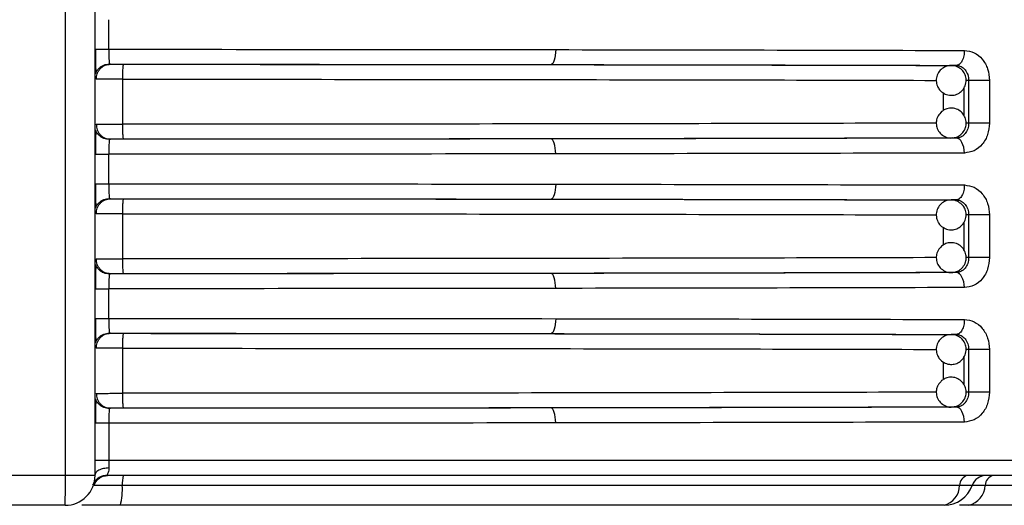
# Model space of a CAD drawing. Units: millimetres. Extents: x 5 to 292, y 5 to 415.
# Drawn here: x 82 to 88, y 292 to 295 of the extents above; entities that cross this region are included whole.
import ezdxf

# ---------------------------------------------------------------- set-up
doc = ezdxf.new("R2010")
doc.units = ezdxf.units.MM

msp = doc.modelspace()

# ---------------------------------------------------------------- linework, layer by layer
at = {"color": 7, "linetype": 'Continuous', "lineweight": 25}
for p, q in [((82.1461, 291.8522), (82.1461, 305.1522)), ((82.3443, 291.8522), (82.3443, 305.1522)), ((82.4363, 294.7032), (82.4363, 294.9013)), ((82.4299, 294.6016), (82.4456, 294.6033)), ((88.1028, 294.5953), (88.0693, 294.5951)), ((88.0693, 294.5951), (88.0737, 294.5949)), ((88.1222, 294.6026), (88.1186, 294.5935)), ((82.5271, 294.5029), (82.5271, 294.2015)), ((88.3251, 294.4953), (88.1858, 294.4953)), ((88.1858, 294.4953), (88.1858, 294.2092)), ((88.3251, 294.4953), (88.3251, 294.2092)), ((82.4456, 294.1012), (82.4299, 294.1028)), ((88.0763, 294.1098), (88.0693, 294.1094)), ((88.1028, 294.1092), (88.0693, 294.1094)), ((88.1185, 294.111), (88.1222, 294.1018)), ((82.4363, 293.8032), (82.4363, 294.0013)), ((82.4299, 293.7016), (82.4456, 293.7033)), ((88.1028, 293.6953), (88.0693, 293.6951)), ((88.0693, 293.6951), (88.0737, 293.6949)), ((88.1222, 293.7026), (88.1186, 293.6935)), ((82.5271, 293.6029), (82.5271, 293.3015)), ((88.3251, 293.5953), (88.1858, 293.5953)), ((88.1858, 293.5953), (88.1858, 293.3092)), ((88.3251, 293.5953), (88.3251, 293.3092)), ((82.4456, 293.2012), (82.4299, 293.2028)), ((88.0763, 293.2098), (88.0693, 293.2094)), ((88.1028, 293.2092), (88.0693, 293.2094)), ((88.1185, 293.211), (88.1222, 293.2018)), ((82.4363, 292.9032), (82.4363, 293.1013)), ((82.4299, 292.8016), (82.4456, 292.8033)), ((88.1028, 292.7953), (88.0693, 292.7951)), ((88.0693, 292.7951), (88.0737, 292.7949)), ((88.1222, 292.8026), (88.1186, 292.7935)), ((82.5271, 292.7029), (82.5271, 292.4015)), ((88.3251, 292.6953), (88.1858, 292.6953)), ((88.1858, 292.6953), (88.1858, 292.4092)), ((88.3251, 292.6953), (88.3251, 292.4092)), ((82.4456, 292.3012), (82.4299, 292.3028)), ((88.0763, 292.3098), (88.0693, 292.3094)), ((88.1028, 292.3092), (88.0693, 292.3094)), ((88.1185, 292.311), (88.1222, 292.3018)), ((82.4363, 292.2013), (82.4363, 291.9522)), ((93.5283, 291.9522), (82.4363, 291.9522)), ((82.1461, 291.8522), (81.5461, 291.8522)), ((82.287, 291.8522), (82.1461, 291.8522)), ((82.3443, 291.8522), (82.287, 291.8522)), ((82.3443, 291.8145), (82.3443, 291.8117)), ((82.3991, 291.8474), (82.3926, 291.8473)), ((82.5263, 291.7856), (82.3378, 291.7856)), ((88.1256, 291.7856), (82.5263, 291.7856)), ((88.2097, 291.7856), (88.1256, 291.7856)), ((92.9516, 291.7856), (88.2963, 291.7856)), ((82.1444, 291.6522), (81.5444, 291.6522)), ((88.1862, 291.6522), (88.1242, 291.6522))]:
    msp.add_line(p, q, dxfattribs=at)
at = {"color": 8, "linetype": 'Continuous', "lineweight": 25}
for p, q in [((88.1527, 294.4423), (88.1527, 294.2613)), ((88.1858, 294.4953), (88.1676, 294.4952)), ((88.0149, 294.4129), (88.0149, 294.2933)), ((88.1858, 294.2092), (88.1689, 294.2093)), ((88.1858, 293.5953), (88.1676, 293.5952)), ((88.0149, 293.5129), (88.0149, 293.3933)), ((88.1527, 293.5423), (88.1527, 293.3613)), ((88.1858, 293.3092), (88.1689, 293.3093)), ((88.1858, 292.6953), (88.1676, 292.6952)), ((88.0149, 292.6129), (88.0149, 292.4933)), ((88.1527, 292.6423), (88.1527, 292.4613)), ((88.1858, 292.4092), (88.1689, 292.4093)), ((88.2963, 291.7856), (88.2097, 291.7856))]:
    msp.add_line(p, q, dxfattribs=at)
at = {"color": 7, "linetype": 'Continuous', "lineweight": 25, "flags": 128}
for points in [[(85.4242, 294.7009), (85.4236, 294.6814), (85.4218, 294.6627), (85.4189, 294.6454), (85.415, 294.6303), (85.4103, 294.6179), (85.4049, 294.6086), (85.3991, 294.6029), (85.393, 294.6009)], [(85.4242, 294.0036), (85.4236, 294.0231), (85.4218, 294.0418), (85.4189, 294.059), (85.415, 294.0742), (85.4103, 294.0866), (85.4049, 294.0959), (85.3991, 294.1016), (85.393, 294.1036)], [(88.1571, 294.0092), (88.1561, 294.0286), (88.153, 294.0473), (88.1479, 294.0646), (88.1411, 294.0797), (88.1329, 294.0922), (88.1235, 294.1014), (88.1133, 294.1072), (88.1028, 294.1092)], [(85.4242, 293.8009), (85.4236, 293.7814), (85.4218, 293.7627), (85.4189, 293.7454), (85.415, 293.7303), (85.4103, 293.7179), (85.4049, 293.7086), (85.3991, 293.7029), (85.393, 293.7009)], [(85.4242, 293.1036), (85.4236, 293.1231), (85.4218, 293.1418), (85.4189, 293.159), (85.415, 293.1742), (85.4103, 293.1866), (85.4049, 293.1959), (85.3991, 293.2016), (85.393, 293.2036)], [(88.1571, 293.1092), (88.1561, 293.1286), (88.153, 293.1473), (88.1479, 293.1646), (88.1411, 293.1797), (88.1329, 293.1922), (88.1235, 293.2014), (88.1133, 293.2072), (88.1028, 293.2092)], [(85.4242, 292.9009), (85.4236, 292.8814), (85.4218, 292.8627), (85.4189, 292.8454), (85.415, 292.8303), (85.4103, 292.8179), (85.4049, 292.8086), (85.3991, 292.8029), (85.393, 292.8009)], [(85.4242, 292.2036), (85.4236, 292.2231), (85.4218, 292.2418), (85.4189, 292.259), (85.415, 292.2742), (85.4103, 292.2866), (85.4049, 292.2959), (85.3991, 292.3016), (85.393, 292.3036)], [(88.1571, 292.2092), (88.1561, 292.2286), (88.153, 292.2473), (88.1479, 292.2646), (88.1411, 292.2797), (88.1329, 292.2922), (88.1235, 292.3014), (88.1133, 292.3072), (88.1028, 292.3092)]]:
    msp.add_lwpolyline(points, dxfattribs=at)
at = {"color": 7, "linetype": 'Continuous', "lineweight": 25}
for centre, radius, start, end in [((76.415, 291.8022), 5.7313, 358.50023, 0.49982), ((82.1443, 291.8522), 0.2, 270.00113, 0.00116), ((82.7403, 291.7985), 0.2144, 165.4928, 183.46764), ((88.1957, 291.7845), 0.0701, 104.73768, 179.10539), ((88.304, 291.7522), 0.1, 89.99961, 160.53208), ((88.3675, 291.7829), 0.0712, 103.04966, 177.84186), ((82.0983, 291.7596), 0.4288, 345.49328, 3.46695), ((87.9855, 291.7878), 0.1401, 284.73824, 359.10357), ((88.0211, 291.8522), 0.2, 270.00111, 340.52938), ((88.154, 291.7909), 0.1424, 283.05172, 357.83854)]:
    msp.add_arc(centre, radius, start, end, dxfattribs=at)
for points, knots in [([(82.3422, 294.7032), (82.3435, 294.7032), (82.3461, 294.7032), (82.3675, 294.7032), (82.3986, 294.7032), (82.4237, 294.7032), (82.4363, 294.7032)], [0, 0, 0, 0, 0.249999, 0.5, 0.75, 1, 1, 1, 1]), ([(82.3481, 294.7045), (82.3481, 294.6859), (82.3481, 294.648), (82.3482, 294.5978), (82.3483, 294.5586), (82.3484, 294.549), (82.3485, 294.5441)], [0, 0, 0, 0, 0.239719, 0.490035, 0.739927, 1, 1, 1, 1]), ([(82.4363, 294.7032), (82.4363, 294.6921), (82.4364, 294.6694), (82.4372, 294.639), (82.4383, 294.6147), (82.4393, 294.6081), (82.4398, 294.6047)], [0, 0, 0, 0, 0.2378864, 0.4869355, 0.737291, 1, 1, 1, 1]), ([(82.4363, 294.7032), (82.9415, 294.703), (83.9559, 294.7027), (84.9335, 294.7015), (85.4242, 294.7009)], [0, 0, 0, 0, 0.498044, 1, 1, 1, 1]), ([(85.4242, 294.7009), (85.896, 294.7001), (86.8493, 294.6987), (87.7183, 294.6964), (88.1571, 294.6953)], [0, 0, 0, 0, 0.4949815, 1, 1, 1, 1]), ([(88.1571, 294.6953), (88.1794, 294.6922), (88.2237, 294.6861), (88.2791, 294.6397), (88.3176, 294.5736), (88.3226, 294.5214), (88.3251, 294.4953)], [0, 0, 0, 0, 0.252307, 0.502924, 0.75191, 1, 1, 1, 1]), ([(82.352, 294.5032), (82.3533, 294.5158), (82.3553, 294.5351), (82.3671, 294.5584), (82.3792, 294.5744), (82.3943, 294.5873), (82.4163, 294.5998), (82.4345, 294.6019), (82.4464, 294.6032)], [0, 0, 0, 0, 0.239482, 0.368373, 0.500008, 0.631629, 0.760526, 1, 1, 1, 1]), ([(82.4464, 294.6032), (82.4445, 294.6033), (82.441, 294.6034), (82.4401, 294.6043), (82.4398, 294.6047)], [0, 0, 0, 0, 0.547577, 1, 1, 1, 1]), ([(82.4464, 294.6032), (82.9465, 294.603), (83.9469, 294.6027), (84.9109, 294.6015), (85.393, 294.6009)], [0, 0, 0, 0, 0.499947, 1, 1, 1, 1]), ([(82.4464, 294.6032), (82.4503, 294.6032), (82.4583, 294.6031), (82.4794, 294.603), (82.5049, 294.603), (82.5242, 294.6029), (82.5339, 294.6029)], [0, 0, 0, 0, 0.249202, 0.499933, 0.749211, 1, 1, 1, 1]), ([(82.5339, 294.6029), (82.5331, 294.6016), (82.5317, 294.5994), (82.5302, 294.587), (82.5291, 294.5741), (82.5282, 294.5581), (82.5273, 294.5348), (82.5272, 294.5155), (82.5271, 294.5029)], [0, 0, 0, 0, 0.239442, 0.368317, 0.499913, 0.631533, 0.760429, 1, 1, 1, 1]), ([(82.5339, 294.6029), (83.0223, 294.6027), (84.0006, 294.6023), (85.4275, 294.6007), (86.8034, 294.5984), (87.6478, 294.5962), (88.0693, 294.5951)], [0, 0, 0, 0, 0.249573, 0.49998, 0.750412, 1, 1, 1, 1]), ([(85.393, 294.6009), (85.8655, 294.6001), (86.8106, 294.5987), (87.672, 294.5964), (88.1028, 294.5953)], [0, 0, 0, 0, 0.499999, 1, 1, 1, 1]), ([(88.0653, 294.5937), (88.0599, 294.5937), (88.0428, 294.5938), (88.0151, 294.5813), (87.9874, 294.5567), (87.9703, 294.5218), (87.9676, 294.4838), (87.9778, 294.4509), (87.9922, 294.4301), (88.0022, 294.4211), (88.0052, 294.4183)], [0, 0, 0, 0, 0.067126, 0.213467, 0.367007, 0.524689, 0.687742, 0.831652, 0.948736, 1, 1, 1, 1]), ([(88.0052, 294.4183), (88.0158, 294.4113), (88.0318, 294.4005), (88.0613, 294.3944), (88.0906, 294.3954), (88.1235, 294.4085), (88.1511, 294.4336), (88.1683, 294.4684), (88.171, 294.5064), (88.1608, 294.5393), (88.1464, 294.5601), (88.1364, 294.5691), (88.1334, 294.5719)], [0, 0, 0, 0, 0.120267, 0.182849, 0.285654, 0.397716, 0.51529, 0.636024, 0.760882, 0.871089, 0.960738, 1, 1, 1, 1]), ([(88.1334, 294.5719), (88.1228, 294.5788), (88.1068, 294.5893), (88.0826, 294.5953), (88.0707, 294.5942), (88.0653, 294.5937)], [0, 0, 0, 0, 0.513398, 0.780569, 1, 1, 1, 1]), ([(88.1325, 294.6117), (88.1293, 294.6083), (88.1202, 294.5986), (88.1096, 294.5966), (88.1028, 294.5953)], [0, 0, 0, 0, 0.3498703, 1, 1, 1, 1]), ([(88.1028, 294.5953), (88.1084, 294.5949), (88.1197, 294.5941), (88.1407, 294.586), (88.1634, 294.5675), (88.1822, 294.5344), (88.1846, 294.5083), (88.1858, 294.4953)], [0, 0, 0, 0, 0.12952, 0.256587, 0.502258, 0.751129, 1, 1, 1, 1]), ([(82.5271, 294.5029), (82.5078, 294.503), (82.4693, 294.503), (82.4181, 294.5031), (82.376, 294.5032), (82.36, 294.5032), (82.352, 294.5032)], [0, 0, 0, 0, 0.25, 0.5, 0.75, 1, 1, 1, 1]), ([(88.1334, 294.1326), (88.1422, 294.1417), (88.1556, 294.1556), (88.167, 294.1835), (88.1712, 294.2125), (88.1642, 294.2472), (88.1444, 294.2789), (88.1133, 294.302), (88.0764, 294.3115), (88.0422, 294.3073), (88.0191, 294.2969), (88.0085, 294.2887), (88.0052, 294.2862)], [0, 0, 0, 0, 0.120264, 0.182851, 0.28565, 0.39772, 0.515285, 0.636031, 0.760888, 0.871094, 0.960744, 1, 1, 1, 1]), ([(88.0052, 294.2862), (87.9964, 294.277), (87.983, 294.2632), (87.9716, 294.2353), (87.9674, 294.2062), (87.9744, 294.1716), (87.9942, 294.1397), (88.0252, 294.1174), (88.0538, 294.1078), (88.0695, 294.1101), (88.0724, 294.1106)], [0, 0, 0, 0, 0.15251, 0.231861, 0.362227, 0.504325, 0.653414, 0.806518, 0.964849, 1, 1, 1, 1]), ([(82.352, 294.2013), (82.36, 294.2013), (82.376, 294.2013), (82.4181, 294.2014), (82.4693, 294.2015), (82.5078, 294.2015), (82.5271, 294.2015)], [0, 0, 0, 0, 0.25, 0.499999, 0.75, 1, 1, 1, 1]), ([(82.352, 294.2013), (82.3533, 294.1887), (82.3553, 294.1693), (82.3671, 294.1461), (82.3792, 294.1301), (82.3943, 294.1172), (82.4163, 294.1047), (82.4345, 294.1026), (82.4464, 294.1013)], [0, 0, 0, 0, 0.239475, 0.368368, 0.499992, 0.631632, 0.760524, 1, 1, 1, 1]), ([(82.5271, 294.2015), (82.5272, 294.189), (82.5273, 294.1697), (82.5282, 294.1464), (82.5291, 294.1304), (82.5302, 294.1175), (82.5317, 294.105), (82.5331, 294.1029), (82.5339, 294.1015)], [0, 0, 0, 0, 0.239561, 0.368459, 0.500073, 0.631674, 0.760549, 1, 1, 1, 1]), ([(88.1858, 294.2092), (88.1846, 294.1961), (88.1823, 294.1701), (88.1661, 294.1418), (88.1487, 294.1249), (88.1292, 294.1125), (88.1131, 294.1105), (88.1028, 294.1092)], [0, 0, 0, 0, 0.24888, 0.49775, 0.635238, 0.764946, 1, 1, 1, 1]), ([(88.3251, 294.2092), (88.3226, 294.1831), (88.3176, 294.1308), (88.279, 294.0648), (88.2236, 294.0184), (88.1794, 294.0122), (88.1571, 294.0092)], [0, 0, 0, 0, 0.2482082, 0.4971228, 0.7477753, 1, 1, 1, 1]), ([(88.3251, 294.2092), (88.3133, 294.2092), (88.2897, 294.2092), (88.2492, 294.2092), (88.2114, 294.2092), (88.1943, 294.2092), (88.1858, 294.2092)], [0, 0, 0, 0, 0.250001, 0.500002, 0.75, 1, 1, 1, 1]), ([(82.3485, 294.1604), (82.3484, 294.1555), (82.3483, 294.146), (82.3482, 294.1071), (82.3481, 294.0574), (82.3481, 294.0197), (82.3481, 294.0013)], [0, 0, 0, 0, 0.26034, 0.51013, 0.760344, 1, 1, 1, 1]), ([(85.393, 294.1036), (84.9109, 294.103), (83.9469, 294.1018), (82.9465, 294.1014), (82.4464, 294.1013)], [0, 0, 0, 0, 0.5000532, 1, 1, 1, 1]), ([(88.0693, 294.1094), (87.6478, 294.1083), (86.8034, 294.1061), (85.4275, 294.1038), (84.0006, 294.1022), (83.0223, 294.1017), (82.5339, 294.1015)], [0, 0, 0, 0, 0.249588, 0.50002, 0.750427, 1, 1, 1, 1]), ([(88.1028, 294.1092), (87.672, 294.108), (86.8106, 294.1058), (85.8655, 294.1043), (85.393, 294.1036)], [0, 0, 0, 0, 0.499998, 1, 1, 1, 1]), ([(88.0724, 294.1106), (88.0811, 294.111), (88.0991, 294.112), (88.1195, 294.1219), (88.1301, 294.1301), (88.1334, 294.1326)], [0, 0, 0, 0, 0.390188, 0.81431, 1, 1, 1, 1]), ([(82.4398, 294.0998), (82.4393, 294.0964), (82.4383, 294.0897), (82.4372, 294.0654), (82.4364, 294.0351), (82.4363, 294.0123), (82.4363, 294.0013)], [0, 0, 0, 0, 0.263042, 0.513403, 0.762444, 1, 1, 1, 1]), ([(82.4398, 294.0998), (82.4401, 294.1002), (82.441, 294.1011), (82.4445, 294.1012), (82.4464, 294.1013)], [0, 0, 0, 0, 0.453068, 1, 1, 1, 1]), ([(82.5339, 294.1015), (82.5243, 294.1015), (82.505, 294.1015), (82.4795, 294.1015), (82.4582, 294.1014), (82.4504, 294.1013), (82.4464, 294.1013)], [0, 0, 0, 0, 0.249136, 0.499761, 0.749108, 1, 1, 1, 1]), ([(82.3422, 294.0013), (82.3435, 294.0013), (82.3461, 294.0013), (82.3675, 294.0013), (82.3986, 294.0013), (82.4237, 294.0013), (82.4363, 294.0013)], [0, 0, 0, 0, 0.249999, 0.5, 0.75, 1, 1, 1, 1]), ([(85.4242, 294.0036), (84.9335, 294.003), (83.9559, 294.0018), (82.9415, 294.0014), (82.4363, 294.0013)], [0, 0, 0, 0, 0.501956, 1, 1, 1, 1]), ([(88.1571, 294.0092), (87.7183, 294.008), (86.8493, 294.0058), (85.896, 294.0043), (85.4242, 294.0036)], [0, 0, 0, 0, 0.505018, 1, 1, 1, 1]), ([(82.3422, 293.8032), (82.3435, 293.8032), (82.3461, 293.8032), (82.3675, 293.8032), (82.3986, 293.8032), (82.4237, 293.8032), (82.4363, 293.8032)], [0, 0, 0, 0, 0.249999, 0.5, 0.75, 1, 1, 1, 1]), ([(82.3481, 293.8045), (82.3481, 293.7859), (82.3481, 293.748), (82.3482, 293.6978), (82.3483, 293.6586), (82.3484, 293.649), (82.3485, 293.6441)], [0, 0, 0, 0, 0.23972, 0.490037, 0.73993, 1, 1, 1, 1]), ([(82.4363, 293.8032), (82.4363, 293.7921), (82.4364, 293.7694), (82.4372, 293.739), (82.4383, 293.7147), (82.4393, 293.7081), (82.4398, 293.7047)], [0, 0, 0, 0, 0.237889, 0.486922, 0.737281, 1, 1, 1, 1]), ([(82.4363, 293.8032), (82.9415, 293.803), (83.9559, 293.8027), (84.9335, 293.8015), (85.4242, 293.8009)], [0, 0, 0, 0, 0.498044, 1, 1, 1, 1]), ([(85.4242, 293.8009), (85.896, 293.8001), (86.8493, 293.7987), (87.7183, 293.7964), (88.1571, 293.7953)], [0, 0, 0, 0, 0.4949815, 1, 1, 1, 1]), ([(88.1571, 293.7953), (88.1794, 293.7922), (88.2237, 293.7861), (88.2791, 293.7397), (88.3176, 293.6736), (88.3226, 293.6214), (88.3251, 293.5953)], [0, 0, 0, 0, 0.252307, 0.502918, 0.751911, 1, 1, 1, 1]), ([(88.1325, 293.7117), (88.1293, 293.7083), (88.1202, 293.6986), (88.1096, 293.6966), (88.1028, 293.6953)], [0, 0, 0, 0, 0.3498703, 1, 1, 1, 1]), ([(82.352, 293.6032), (82.3533, 293.6158), (82.3553, 293.6351), (82.3671, 293.6584), (82.3792, 293.6744), (82.3943, 293.6873), (82.4163, 293.6998), (82.4345, 293.7019), (82.4464, 293.7032)], [0, 0, 0, 0, 0.239482, 0.368373, 0.500008, 0.631629, 0.760526, 1, 1, 1, 1]), ([(82.4464, 293.7032), (82.4445, 293.7033), (82.441, 293.7034), (82.4401, 293.7043), (82.4398, 293.7047)], [0, 0, 0, 0, 0.547565, 1, 1, 1, 1]), ([(82.4464, 293.7032), (82.9465, 293.703), (83.9469, 293.7027), (84.9109, 293.7015), (85.393, 293.7009)], [0, 0, 0, 0, 0.499947, 1, 1, 1, 1]), ([(82.4464, 293.7032), (82.4503, 293.7032), (82.4583, 293.7031), (82.4794, 293.703), (82.5049, 293.703), (82.5242, 293.7029), (82.5339, 293.7029)], [0, 0, 0, 0, 0.249202, 0.499933, 0.749211, 1, 1, 1, 1]), ([(82.5339, 293.7029), (82.5331, 293.7016), (82.5317, 293.6994), (82.5302, 293.687), (82.5291, 293.6741), (82.5282, 293.6581), (82.5273, 293.6348), (82.5272, 293.6155), (82.5271, 293.6029)], [0, 0, 0, 0, 0.239442, 0.368317, 0.499913, 0.631533, 0.760429, 1, 1, 1, 1]), ([(82.5339, 293.7029), (83.0223, 293.7027), (84.0006, 293.7023), (85.4275, 293.7007), (86.8034, 293.6984), (87.6478, 293.6962), (88.0693, 293.6951)], [0, 0, 0, 0, 0.2495731, 0.4999795, 0.7504118, 1, 1, 1, 1]), ([(85.393, 293.7009), (85.8655, 293.7001), (86.8106, 293.6987), (87.672, 293.6964), (88.1028, 293.6953)], [0, 0, 0, 0, 0.499999, 1, 1, 1, 1]), ([(88.0653, 293.6937), (88.0599, 293.6937), (88.0428, 293.6938), (88.0151, 293.6813), (87.9874, 293.6567), (87.9703, 293.6218), (87.9676, 293.5838), (87.9778, 293.5509), (87.9922, 293.53), (88.0022, 293.5211), (88.0052, 293.5183)], [0, 0, 0, 0, 0.067126, 0.213467, 0.367007, 0.524677, 0.687743, 0.831652, 0.948736, 1, 1, 1, 1]), ([(88.0052, 293.5183), (88.0158, 293.5113), (88.0318, 293.5005), (88.0613, 293.4944), (88.0906, 293.4954), (88.1235, 293.5085), (88.1511, 293.5336), (88.1683, 293.5684), (88.171, 293.6064), (88.1608, 293.6393), (88.1464, 293.6601), (88.1364, 293.6691), (88.1334, 293.6719)], [0, 0, 0, 0, 0.120263, 0.182847, 0.285652, 0.397714, 0.515289, 0.636023, 0.76089, 0.871088, 0.960738, 1, 1, 1, 1]), ([(88.1334, 293.6719), (88.1228, 293.6788), (88.1068, 293.6893), (88.0826, 293.6953), (88.0707, 293.6942), (88.0653, 293.6937)], [0, 0, 0, 0, 0.513398, 0.780569, 1, 1, 1, 1]), ([(88.1028, 293.6953), (88.1084, 293.6949), (88.1197, 293.6941), (88.1407, 293.686), (88.1634, 293.6675), (88.1822, 293.6344), (88.1846, 293.6083), (88.1858, 293.5953)], [0, 0, 0, 0, 0.12952, 0.256587, 0.502258, 0.751129, 1, 1, 1, 1]), ([(82.5271, 293.6029), (82.5078, 293.603), (82.4693, 293.603), (82.4181, 293.6031), (82.376, 293.6032), (82.36, 293.6032), (82.352, 293.6032)], [0, 0, 0, 0, 0.25, 0.5, 0.75, 1, 1, 1, 1]), ([(88.0052, 293.3862), (87.9964, 293.377), (87.983, 293.3632), (87.9716, 293.3353), (87.9674, 293.3062), (87.9744, 293.2716), (87.9942, 293.2397), (88.0252, 293.2174), (88.0538, 293.2078), (88.0695, 293.2101), (88.0724, 293.2106)], [0, 0, 0, 0, 0.15251, 0.231861, 0.362227, 0.504325, 0.653414, 0.806518, 0.964849, 1, 1, 1, 1]), ([(88.1334, 293.2326), (88.1422, 293.2417), (88.1556, 293.2556), (88.167, 293.2835), (88.1712, 293.3125), (88.1642, 293.3472), (88.1444, 293.3789), (88.1133, 293.402), (88.0764, 293.4115), (88.0422, 293.4073), (88.0191, 293.3969), (88.0085, 293.3887), (88.0052, 293.3862)], [0, 0, 0, 0, 0.120264, 0.182851, 0.285658, 0.397719, 0.515292, 0.636032, 0.760889, 0.871095, 0.960745, 1, 1, 1, 1]), ([(82.3485, 293.2604), (82.3484, 293.2555), (82.3483, 293.246), (82.3482, 293.2071), (82.3481, 293.1574), (82.3481, 293.1197), (82.3481, 293.1013)], [0, 0, 0, 0, 0.26034, 0.51013, 0.760344, 1, 1, 1, 1]), ([(82.4464, 293.2013), (82.4345, 293.2026), (82.4163, 293.2047), (82.3943, 293.2171), (82.3792, 293.2301), (82.367, 293.2461), (82.3552, 293.2693), (82.3532, 293.2887), (82.3519, 293.3013)], [0, 0, 0, 0, 0.2395066, 0.3684147, 0.5000493, 0.6316839, 0.7605638, 1, 1, 1, 1]), ([(82.352, 293.3013), (82.36, 293.3013), (82.376, 293.3013), (82.4181, 293.3014), (82.4693, 293.3015), (82.5078, 293.3015), (82.5271, 293.3015)], [0, 0, 0, 0, 0.25, 0.499999, 0.75, 1, 1, 1, 1]), ([(82.5271, 293.3015), (82.5272, 293.289), (82.5273, 293.2697), (82.5282, 293.2464), (82.5291, 293.2304), (82.5302, 293.2175), (82.5317, 293.205), (82.5331, 293.2029), (82.5339, 293.2015)], [0, 0, 0, 0, 0.239561, 0.368459, 0.500073, 0.631674, 0.760549, 1, 1, 1, 1]), ([(88.1858, 293.3092), (88.1846, 293.2961), (88.1823, 293.2701), (88.1661, 293.2418), (88.1487, 293.2249), (88.1292, 293.2125), (88.1131, 293.2105), (88.1028, 293.2092)], [0, 0, 0, 0, 0.248883, 0.497755, 0.635243, 0.764944, 1, 1, 1, 1]), ([(88.3251, 293.3092), (88.3226, 293.2831), (88.3176, 293.2308), (88.279, 293.1648), (88.2236, 293.1184), (88.1794, 293.1122), (88.1571, 293.1092)], [0, 0, 0, 0, 0.248209, 0.497124, 0.747777, 1, 1, 1, 1]), ([(88.3251, 293.3092), (88.3133, 293.3092), (88.2897, 293.3092), (88.2492, 293.3092), (88.2114, 293.3092), (88.1943, 293.3092), (88.1858, 293.3092)], [0, 0, 0, 0, 0.250001, 0.500002, 0.75, 1, 1, 1, 1]), ([(82.4398, 293.1998), (82.4393, 293.1964), (82.4383, 293.1897), (82.4372, 293.1654), (82.4364, 293.1351), (82.4363, 293.1124), (82.4363, 293.1013)], [0, 0, 0, 0, 0.2630464, 0.5134051, 0.7624251, 1, 1, 1, 1]), ([(82.4398, 293.1998), (82.4401, 293.2002), (82.441, 293.2011), (82.4445, 293.2012), (82.4464, 293.2013)], [0, 0, 0, 0, 0.453068, 1, 1, 1, 1]), ([(85.393, 293.2036), (84.9109, 293.203), (83.9469, 293.2018), (82.9465, 293.2014), (82.4464, 293.2013)], [0, 0, 0, 0, 0.5000532, 1, 1, 1, 1]), ([(82.5339, 293.2015), (82.5243, 293.2015), (82.505, 293.2015), (82.4795, 293.2015), (82.4582, 293.2014), (82.4504, 293.2013), (82.4464, 293.2013)], [0, 0, 0, 0, 0.249136, 0.499761, 0.749108, 1, 1, 1, 1]), ([(88.0693, 293.2094), (87.6478, 293.2083), (86.8034, 293.2061), (85.4275, 293.2038), (84.0006, 293.2022), (83.0223, 293.2017), (82.5339, 293.2015)], [0, 0, 0, 0, 0.249588, 0.50002, 0.750427, 1, 1, 1, 1]), ([(88.1028, 293.2092), (87.672, 293.208), (86.8106, 293.2058), (85.8655, 293.2043), (85.393, 293.2036)], [0, 0, 0, 0, 0.499998, 1, 1, 1, 1]), ([(88.0724, 293.2106), (88.0811, 293.211), (88.0991, 293.212), (88.1195, 293.2219), (88.1301, 293.2301), (88.1334, 293.2326)], [0, 0, 0, 0, 0.390188, 0.81431, 1, 1, 1, 1]), ([(82.3422, 293.1013), (82.3435, 293.1013), (82.3461, 293.1013), (82.3675, 293.1013), (82.3986, 293.1013), (82.4237, 293.1013), (82.4363, 293.1013)], [0, 0, 0, 0, 0.249999, 0.5, 0.75, 1, 1, 1, 1]), ([(85.4242, 293.1036), (84.9335, 293.103), (83.9559, 293.1018), (82.9415, 293.1014), (82.4363, 293.1013)], [0, 0, 0, 0, 0.501956, 1, 1, 1, 1]), ([(88.1571, 293.1092), (87.7183, 293.108), (86.8493, 293.1058), (85.896, 293.1043), (85.4242, 293.1036)], [0, 0, 0, 0, 0.505018, 1, 1, 1, 1]), ([(82.3422, 292.9032), (82.3435, 292.9032), (82.3461, 292.9032), (82.3675, 292.9032), (82.3986, 292.9032), (82.4237, 292.9032), (82.4363, 292.9032)], [0, 0, 0, 0, 0.249999, 0.5, 0.75, 1, 1, 1, 1]), ([(82.3481, 292.9045), (82.3481, 292.8859), (82.3481, 292.848), (82.3482, 292.7978), (82.3483, 292.7586), (82.3484, 292.749), (82.3485, 292.7441)], [0, 0, 0, 0, 0.23972, 0.490037, 0.73993, 1, 1, 1, 1]), ([(82.4363, 292.9032), (82.4363, 292.8921), (82.4364, 292.8694), (82.4372, 292.839), (82.4383, 292.8147), (82.4393, 292.8081), (82.4398, 292.8047)], [0, 0, 0, 0, 0.237891, 0.486926, 0.737286, 1, 1, 1, 1]), ([(82.4363, 292.9032), (82.9415, 292.903), (83.9559, 292.9027), (84.9335, 292.9015), (85.4242, 292.9009)], [0, 0, 0, 0, 0.498044, 1, 1, 1, 1]), ([(85.4242, 292.9009), (85.896, 292.9001), (86.8493, 292.8987), (87.7183, 292.8964), (88.1571, 292.8953)], [0, 0, 0, 0, 0.494982, 1, 1, 1, 1]), ([(88.1571, 292.8953), (88.1794, 292.8922), (88.2237, 292.8861), (88.2791, 292.8397), (88.3176, 292.7737), (88.3226, 292.7214), (88.3251, 292.6953)], [0, 0, 0, 0, 0.252306, 0.502917, 0.751902, 1, 1, 1, 1]), ([(82.352, 292.7032), (82.3533, 292.7158), (82.3553, 292.7351), (82.3671, 292.7584), (82.3792, 292.7744), (82.3943, 292.7873), (82.4163, 292.7998), (82.4345, 292.8019), (82.4464, 292.8032)], [0, 0, 0, 0, 0.239482, 0.368373, 0.500008, 0.631629, 0.760526, 1, 1, 1, 1]), ([(82.4464, 292.8032), (82.4445, 292.8033), (82.441, 292.8034), (82.4401, 292.8043), (82.4398, 292.8047)], [0, 0, 0, 0, 0.547565, 1, 1, 1, 1]), ([(82.4464, 292.8032), (82.9465, 292.803), (83.9469, 292.8027), (84.9109, 292.8015), (85.393, 292.8009)], [0, 0, 0, 0, 0.499947, 1, 1, 1, 1]), ([(82.4464, 292.8032), (82.4503, 292.8032), (82.4583, 292.8031), (82.4794, 292.803), (82.5049, 292.803), (82.5242, 292.8029), (82.5339, 292.8029)], [0, 0, 0, 0, 0.249202, 0.499933, 0.749211, 1, 1, 1, 1]), ([(82.5339, 292.8029), (82.5331, 292.8016), (82.5317, 292.7994), (82.5302, 292.787), (82.5291, 292.7741), (82.5282, 292.7581), (82.5273, 292.7348), (82.5272, 292.7155), (82.5271, 292.7029)], [0, 0, 0, 0, 0.2394414, 0.3683159, 0.4999117, 0.6315166, 0.7604292, 1, 1, 1, 1]), ([(82.5339, 292.8029), (83.0223, 292.8027), (84.0006, 292.8023), (85.4275, 292.8007), (86.8034, 292.7984), (87.6478, 292.7962), (88.0693, 292.7951)], [0, 0, 0, 0, 0.2495731, 0.4999795, 0.7504118, 1, 1, 1, 1]), ([(85.393, 292.8009), (85.8655, 292.8001), (86.8106, 292.7987), (87.672, 292.7964), (88.1028, 292.7953)], [0, 0, 0, 0, 0.499999, 1, 1, 1, 1]), ([(88.0653, 292.7937), (88.0599, 292.7937), (88.0428, 292.7938), (88.0151, 292.7813), (87.9874, 292.7567), (87.9703, 292.7218), (87.9676, 292.6838), (87.9778, 292.6509), (87.9922, 292.63), (88.0022, 292.6211), (88.0052, 292.6183)], [0, 0, 0, 0, 0.067125, 0.21347, 0.36701, 0.524679, 0.687744, 0.831653, 0.948736, 1, 1, 1, 1]), ([(88.1334, 292.7719), (88.1228, 292.7788), (88.1068, 292.7893), (88.0826, 292.7953), (88.0707, 292.7942), (88.0653, 292.7937)], [0, 0, 0, 0, 0.513398, 0.780569, 1, 1, 1, 1]), ([(88.1325, 292.8117), (88.1293, 292.8083), (88.1202, 292.7986), (88.1096, 292.7966), (88.1028, 292.7953)], [0, 0, 0, 0, 0.349851, 1, 1, 1, 1]), ([(88.1028, 292.7953), (88.1084, 292.7949), (88.1197, 292.7941), (88.1407, 292.786), (88.1634, 292.7675), (88.1822, 292.7344), (88.1846, 292.7083), (88.1858, 292.6953)], [0, 0, 0, 0, 0.12952, 0.256587, 0.502258, 0.751129, 1, 1, 1, 1]), ([(88.0052, 292.6183), (88.0158, 292.6113), (88.0318, 292.6005), (88.0613, 292.5944), (88.0906, 292.5954), (88.1235, 292.6085), (88.1511, 292.6336), (88.1683, 292.6684), (88.171, 292.7064), (88.1608, 292.7393), (88.1464, 292.7601), (88.1364, 292.7691), (88.1334, 292.7719)], [0, 0, 0, 0, 0.120263, 0.182848, 0.285653, 0.397712, 0.515286, 0.636021, 0.760889, 0.871087, 0.960745, 1, 1, 1, 1]), ([(82.5271, 292.7029), (82.5078, 292.703), (82.4693, 292.703), (82.4181, 292.7031), (82.376, 292.7032), (82.36, 292.7032), (82.352, 292.7032)], [0, 0, 0, 0, 0.25, 0.5, 0.75, 1, 1, 1, 1]), ([(88.0052, 292.4862), (87.9964, 292.477), (87.983, 292.4632), (87.9716, 292.4353), (87.9674, 292.4062), (87.9744, 292.3716), (87.9942, 292.3397), (88.0252, 292.3174), (88.0538, 292.3078), (88.0695, 292.3101), (88.0724, 292.3106)], [0, 0, 0, 0, 0.15251, 0.231862, 0.362228, 0.504326, 0.653416, 0.80652, 0.964849, 1, 1, 1, 1]), ([(88.1334, 292.3326), (88.1422, 292.3417), (88.1556, 292.3556), (88.167, 292.3835), (88.1712, 292.4125), (88.1642, 292.4472), (88.1444, 292.4789), (88.1133, 292.502), (88.0764, 292.5115), (88.0422, 292.5073), (88.0191, 292.4969), (88.0085, 292.4887), (88.0052, 292.4862)], [0, 0, 0, 0, 0.120264, 0.182851, 0.285658, 0.397719, 0.515292, 0.636032, 0.760889, 0.871095, 0.960745, 1, 1, 1, 1]), ([(82.352, 292.4013), (82.36, 292.4013), (82.376, 292.4013), (82.4181, 292.4014), (82.4693, 292.4015), (82.5078, 292.4015), (82.5271, 292.4015)], [0, 0, 0, 0, 0.25, 0.499999, 0.75, 1, 1, 1, 1]), ([(82.352, 292.4013), (82.3533, 292.3887), (82.3553, 292.3693), (82.3671, 292.3461), (82.3792, 292.3301), (82.3943, 292.3172), (82.4163, 292.3047), (82.4345, 292.3026), (82.4464, 292.3013)], [0, 0, 0, 0, 0.23949, 0.368381, 0.500003, 0.631629, 0.760528, 1, 1, 1, 1]), ([(82.5271, 292.4015), (82.5272, 292.389), (82.5273, 292.3697), (82.5282, 292.3464), (82.5291, 292.3304), (82.5302, 292.3175), (82.5317, 292.305), (82.5331, 292.3029), (82.5339, 292.3015)], [0, 0, 0, 0, 0.239561, 0.368459, 0.500073, 0.631674, 0.760549, 1, 1, 1, 1]), ([(88.1858, 292.4092), (88.1846, 292.3961), (88.1823, 292.3701), (88.1661, 292.3418), (88.1487, 292.3249), (88.1292, 292.3125), (88.1131, 292.3105), (88.1028, 292.3092)], [0, 0, 0, 0, 0.248883, 0.497755, 0.635243, 0.764944, 1, 1, 1, 1]), ([(88.3251, 292.4092), (88.3226, 292.3831), (88.3176, 292.3308), (88.279, 292.2648), (88.2236, 292.2184), (88.1794, 292.2122), (88.1571, 292.2092)], [0, 0, 0, 0, 0.248209, 0.497124, 0.747777, 1, 1, 1, 1]), ([(88.3251, 292.4092), (88.3133, 292.4092), (88.2897, 292.4092), (88.2492, 292.4092), (88.2114, 292.4092), (88.1943, 292.4092), (88.1858, 292.4092)], [0, 0, 0, 0, 0.250001, 0.500002, 0.75, 1, 1, 1, 1]), ([(82.3485, 292.3604), (82.3484, 292.3555), (82.3483, 292.346), (82.3482, 292.3071), (82.3481, 292.2574), (82.3481, 292.2197), (82.3481, 292.2013)], [0, 0, 0, 0, 0.26034, 0.51013, 0.760344, 1, 1, 1, 1]), ([(88.0724, 292.3106), (88.0811, 292.311), (88.0991, 292.312), (88.1195, 292.3219), (88.1301, 292.3301), (88.1334, 292.3326)], [0, 0, 0, 0, 0.390184, 0.814309, 1, 1, 1, 1]), ([(82.4398, 292.2998), (82.4393, 292.2964), (82.4383, 292.2897), (82.4372, 292.2654), (82.4364, 292.2351), (82.4363, 292.2123), (82.4363, 292.2013)], [0, 0, 0, 0, 0.2630464, 0.5134051, 0.7624251, 1, 1, 1, 1]), ([(82.4398, 292.2998), (82.4401, 292.3002), (82.441, 292.3011), (82.4445, 292.3012), (82.4464, 292.3013)], [0, 0, 0, 0, 0.453068, 1, 1, 1, 1]), ([(85.393, 292.3036), (84.9109, 292.303), (83.9469, 292.3018), (82.9465, 292.3014), (82.4464, 292.3013)], [0, 0, 0, 0, 0.500053, 1, 1, 1, 1]), ([(82.5339, 292.3015), (82.5243, 292.3015), (82.505, 292.3015), (82.4795, 292.3015), (82.4582, 292.3014), (82.4504, 292.3013), (82.4464, 292.3013)], [0, 0, 0, 0, 0.249136, 0.499761, 0.749108, 1, 1, 1, 1]), ([(88.0693, 292.3094), (87.6478, 292.3083), (86.8034, 292.3061), (85.4275, 292.3038), (84.0006, 292.3022), (83.0223, 292.3017), (82.5339, 292.3015)], [0, 0, 0, 0, 0.2495882, 0.5000205, 0.7504269, 1, 1, 1, 1]), ([(88.1028, 292.3092), (87.672, 292.308), (86.8106, 292.3058), (85.8655, 292.3043), (85.393, 292.3036)], [0, 0, 0, 0, 0.4999982, 1, 1, 1, 1]), ([(82.4363, 292.2013), (82.4237, 292.2013), (82.3986, 292.2013), (82.3675, 292.2013), (82.3461, 292.2013), (82.3435, 292.2013), (82.3422, 292.2013)], [0, 0, 0, 0, 0.250001, 0.5, 0.750001, 1, 1, 1, 1]), ([(85.4242, 292.2036), (84.9335, 292.203), (83.9559, 292.2018), (82.9415, 292.2014), (82.4363, 292.2013)], [0, 0, 0, 0, 0.501956, 1, 1, 1, 1]), ([(88.1571, 292.2092), (87.7183, 292.208), (86.8493, 292.2058), (85.896, 292.2043), (85.4242, 292.2036)], [0, 0, 0, 0, 0.505018, 1, 1, 1, 1]), ([(82.4363, 291.9522), (82.4237, 291.9522), (82.3986, 291.9522), (82.3675, 291.9522), (82.3461, 291.9522), (82.3435, 291.9522), (82.3422, 291.9522)], [0, 0, 0, 0, 0.250001, 0.5, 0.750001, 1, 1, 1, 1]), ([(82.4363, 291.9522), (82.4363, 291.9436), (82.4364, 291.926), (82.4367, 291.9102), (82.4368, 291.9022)], [0, 0, 0, 0, 0.494426, 1, 1, 1, 1]), ([(82.4368, 291.9022), (82.4247, 291.9013), (82.3994, 291.8994), (82.3675, 291.8877), (82.3457, 291.8711), (82.3432, 291.8584), (82.342, 291.8522)], [0, 0, 0, 0, 0.240663, 0.499996, 0.759331, 1, 1, 1, 1]), ([(82.4368, 291.9022), (82.4366, 291.8972), (82.4361, 291.8854), (82.4322, 291.8726), (82.4289, 291.8644), (82.4256, 291.8578), (82.4245, 291.8554), (82.4236, 291.8537)], [0, 0, 0, 0, 0.204966, 0.474518, 0.648113, 0.742112, 1, 1, 1, 1]), ([(82.33, 291.7875), (82.334, 291.7966), (82.3423, 291.8152), (82.365, 291.8367), (82.393, 291.8511), (82.4136, 291.8528), (82.4236, 291.8537)], [0, 0, 0, 0, 0.243913, 0.49999, 0.756072, 1, 1, 1, 1]), ([(82.3658, 291.8344), (82.3575, 291.8275), (82.3427, 291.8151), (82.3351, 291.7974), (82.3317, 291.7896)], [0, 0, 0, 0, 0.557089, 1, 1, 1, 1]), ([(82.3378, 291.7856), (82.3419, 291.7949), (82.3502, 291.8137), (82.3721, 291.835), (82.3988, 291.8495), (82.4185, 291.8513), (82.4283, 291.8522)], [0, 0, 0, 0, 0.249995, 0.500007, 0.750004, 1, 1, 1, 1]), ([(82.368, 291.8331), (82.3772, 291.8388), (82.395, 291.8498), (82.4158, 291.8515), (82.4259, 291.8524)], [0, 0, 0, 0, 0.512466, 1, 1, 1, 1]), ([(82.4236, 291.8537), (82.4237, 291.8532), (82.4238, 291.8524), (82.4268, 291.8523), (82.4283, 291.8522)], [0, 0, 0, 0, 0.48142, 1, 1, 1, 1]), ([(93.4286, 291.8522), (93.3952, 291.8522), (93.3274, 291.8522), (93.022, 291.8522), (92.5548, 291.8522), (91.9073, 291.8522), (91.0863, 291.8522), (90.1081, 291.8522), (88.9937, 291.8522), (87.7688, 291.8522), (86.4707, 291.8522), (85.1317, 291.8522), (83.7835, 291.8522), (82.876, 291.8522), (82.4283, 291.8522)], [0, 0, 0, 0, 0.078348, 0.158817, 0.241269, 0.326695, 0.4129971, 0.5, 0.5869976, 0.6732996, 0.758731, 0.8411776, 0.9216493, 1, 1, 1, 1]), ([(82.5134, 291.6522), (82.4648, 291.6522), (82.3675, 291.6522), (82.2933, 291.6522), (82.2563, 291.6522)], [0, 0, 0, 0, 0.500385, 1, 1, 1, 1]), ([(88.0211, 291.6522), (87.6046, 291.6522), (86.7681, 291.6522), (85.3983, 291.6522), (83.9753, 291.6522), (82.9993, 291.6522), (82.5134, 291.6522)], [0, 0, 0, 0, 0.248946, 0.5, 0.751054, 1, 1, 1, 1]), ([(92.7633, 291.6522), (92.7295, 291.6522), (92.6611, 291.6522), (92.3879, 291.6522), (91.9867, 291.6522), (91.4487, 291.6522), (90.7869, 291.6522), (90.0123, 291.6522), (89.1501, 291.6522), (88.5055, 291.6522), (88.1862, 291.6522)], [0, 0, 0, 0, 0.122259, 0.246838, 0.373012, 0.5, 0.626988, 0.753162, 0.877741, 1, 1, 1, 1])]:
    msp.add_open_spline(points, degree=3, knots=knots, dxfattribs=at)
at = {"color": 8, "linetype": 'Continuous', "lineweight": 25}
for points, knots in [([(88.1571, 294.6953), (88.1564, 294.6828), (88.1553, 294.6634), (88.1484, 294.6403), (88.1415, 294.6241), (88.1355, 294.6159), (88.1325, 294.6117)], [0, 0, 0, 0, 0.379206, 0.583252, 0.791638, 1, 1, 1, 1]), ([(82.3477, 294.5423), (82.3505, 294.5483), (82.3562, 294.5605), (82.3692, 294.5761), (82.385, 294.5888), (82.4081, 294.6012), (82.4273, 294.6033), (82.4398, 294.6047)], [0, 0, 0, 0, 0.169625, 0.342736, 0.515762, 0.685189, 1, 1, 1, 1]), ([(82.5271, 294.5029), (83.0021, 294.5027), (83.9588, 294.5023), (85.3639, 294.5007), (86.7231, 294.4984), (87.5579, 294.4963), (87.971, 294.4952)], [0, 0, 0, 0, 0.246989, 0.497434, 0.751335, 1, 1, 1, 1]), ([(87.9696, 294.2093), (87.557, 294.2082), (86.7227, 294.206), (85.3639, 294.2038), (83.9588, 294.2021), (83.0021, 294.2017), (82.5271, 294.2015)], [0, 0, 0, 0, 0.2484615, 0.5024314, 0.7529442, 1, 1, 1, 1]), ([(82.4398, 294.0998), (82.4273, 294.1012), (82.4081, 294.1033), (82.385, 294.1157), (82.3692, 294.1284), (82.3562, 294.144), (82.3505, 294.1561), (82.3477, 294.1621)], [0, 0, 0, 0, 0.314813, 0.484226, 0.657266, 0.830376, 1, 1, 1, 1]), ([(88.1571, 293.7953), (88.1564, 293.7828), (88.1553, 293.7634), (88.1484, 293.7403), (88.1415, 293.7241), (88.1355, 293.7159), (88.1325, 293.7117)], [0, 0, 0, 0, 0.379206, 0.583252, 0.791638, 1, 1, 1, 1]), ([(82.3477, 293.6423), (82.3505, 293.6483), (82.3562, 293.6605), (82.3692, 293.6761), (82.385, 293.6888), (82.4081, 293.7012), (82.4273, 293.7033), (82.4398, 293.7047)], [0, 0, 0, 0, 0.169624, 0.342733, 0.515773, 0.685187, 1, 1, 1, 1]), ([(82.5271, 293.6029), (83.0021, 293.6027), (83.9588, 293.6023), (85.3639, 293.6007), (86.7231, 293.5984), (87.5579, 293.5963), (87.971, 293.5952)], [0, 0, 0, 0, 0.246989, 0.497434, 0.751335, 1, 1, 1, 1]), ([(82.4398, 293.1998), (82.4273, 293.2012), (82.4081, 293.2033), (82.385, 293.2156), (82.3692, 293.2284), (82.3562, 293.244), (82.3505, 293.2561), (82.3477, 293.2621)], [0, 0, 0, 0, 0.314813, 0.484226, 0.657266, 0.830376, 1, 1, 1, 1]), ([(87.9696, 293.3093), (87.557, 293.3082), (86.7227, 293.306), (85.3639, 293.3038), (83.9588, 293.3021), (83.0021, 293.3017), (82.5271, 293.3015)], [0, 0, 0, 0, 0.248462, 0.502431, 0.752944, 1, 1, 1, 1]), ([(88.1571, 292.8953), (88.1564, 292.8828), (88.1553, 292.8634), (88.1484, 292.8403), (88.1415, 292.8241), (88.1355, 292.8159), (88.1325, 292.8117)], [0, 0, 0, 0, 0.379208, 0.583254, 0.791618, 1, 1, 1, 1]), ([(82.3477, 292.7423), (82.3505, 292.7483), (82.3562, 292.7605), (82.3692, 292.7761), (82.385, 292.7888), (82.4081, 292.8012), (82.4273, 292.8033), (82.4398, 292.8047)], [0, 0, 0, 0, 0.169624, 0.342733, 0.515773, 0.685187, 1, 1, 1, 1]), ([(82.5271, 292.7029), (83.0021, 292.7027), (83.9588, 292.7023), (85.3639, 292.7007), (86.7231, 292.6984), (87.5579, 292.6963), (87.971, 292.6952)], [0, 0, 0, 0, 0.246989, 0.497434, 0.751335, 1, 1, 1, 1]), ([(87.9696, 292.4093), (87.557, 292.4082), (86.7227, 292.4061), (85.3639, 292.4038), (83.9588, 292.4021), (83.0021, 292.4017), (82.5271, 292.4015)], [0, 0, 0, 0, 0.248462, 0.502431, 0.752944, 1, 1, 1, 1]), ([(82.4398, 292.2998), (82.4273, 292.3012), (82.4081, 292.3033), (82.385, 292.3156), (82.3692, 292.3284), (82.3562, 292.344), (82.3505, 292.3561), (82.3477, 292.3621)], [0, 0, 0, 0, 0.314813, 0.484226, 0.657266, 0.830376, 1, 1, 1, 1])]:
    msp.add_open_spline(points, degree=3, knots=knots, dxfattribs=at)

doc.saveas('drawing.dxf')
